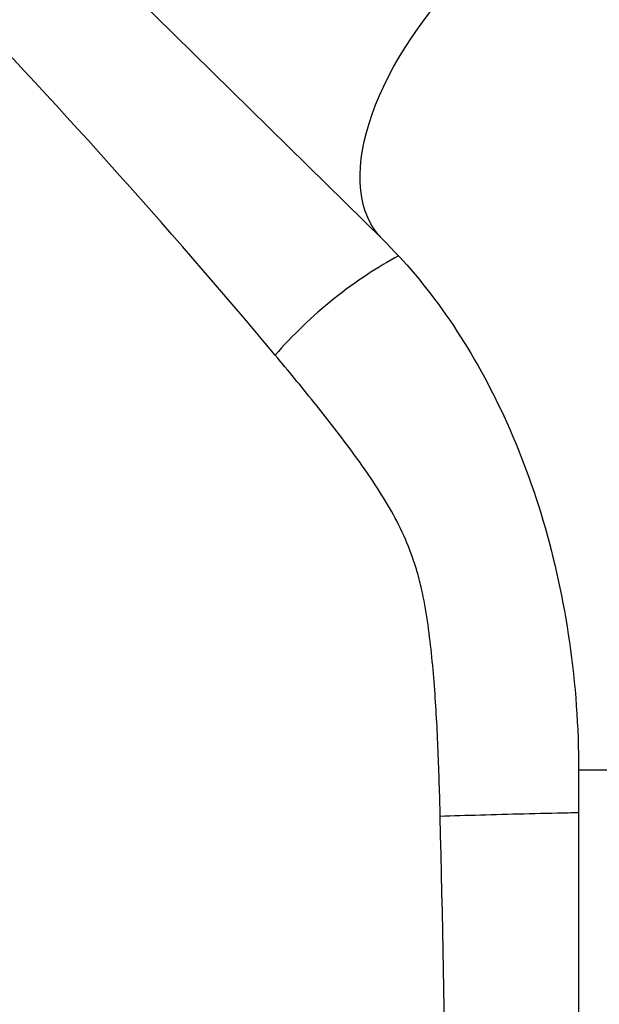
# Model space of a CAD drawing. Units: millimetres. Extents: x -2687 to 2147, y -2149 to 1948.
# Drawn here: x -917 to -828, y -115 to 35 of the extents above; entities that cross this region are included whole.
import ezdxf

# ---------------------------------------------------------------- set-up
doc = ezdxf.new("R2010")
doc.units = ezdxf.units.MM
doc.header["$LTSCALE"] = 20
doc.linetypes.add('HIDDEN', pattern=[9.525, 6.35, -3.175])
for name, color, linetype in [('2d', 230, 'Continuous'), ('EN16630-TrainingSpace', 20, 'HIDDEN'), ('EN16630-TrainingSpace_Hatch', 20, 'HIDDEN')]:
    doc.layers.add(name, color=color, linetype=linetype)
pattern_1 = [(45, (-728, -179.5), (-224.506, 224.506), [])]

msp = doc.modelspace()

# ---------------------------------------------------------------- hatches: boundary and pattern name
at = {"layer": 'EN16630-TrainingSpace_Hatch'}
h = msp.add_hatch(dxfattribs=at)
h.set_pattern_fill('ANSI31', color=256, scale=100)
h.set_pattern_definition(pattern_1)
h.paths.add_polyline_path([(-1000, 67.88, 1), (1000, 67.88, 1)])
h = msp.add_hatch(dxfattribs=at)
h.set_pattern_fill('ANSI31', color=256, scale=100)
h.set_pattern_definition(pattern_1)
h.paths.add_polyline_path([(-1000, 67.88, 1), (1000, 67.88, 1)])
h = msp.add_hatch(dxfattribs=at)
h.set_pattern_fill('ANSI31', color=256, scale=100)
h.set_pattern_definition(pattern_1)
h.paths.add_polyline_path([(-1000, 67.88, 1), (1000, 67.88, 1)])

# ---------------------------------------------------------------- linework, layer by layer
at = {"layer": '2d'}
for p, q in [((-993.57, 131.31), (-861.38, 1.41)), ((-755.44, -79.37), (-831.54, -79.37)), ((-831.54, -79.37), (-831.54, -279.63))]:
    msp.add_line(p, q, dxfattribs=at)
at = {"layer": '2d', "extrusion": (0, 0, -1)}
msp.add_ellipse((-834.71, 28.55), major_axis=(26.67, 27.14), ratio=0.515038, start_param=3.141593, end_param=6.283185, dxfattribs=at)
at = {"layer": '2d'}
for points, knots in [([(-877.75, -16.21), (-894.4, 3.66), (-911.5, 22.66), (-946.42, 59.02), (-964.18, 76.31), (-982.15, 92.75)], [0, 0, 0, 0, 0.0841899, 0.0841899, 0.1683797, 0.1683797, 0.1683797, 0.1683797]), ([(-861.38, 1.41), (-858.03, -1.88), (-854.78, -5.72), (-848.71, -14.39), (-845.9, -19.22), (-840.91, -29.71), (-838.74, -35.37), (-835.21, -47.27), (-833.84, -53.51), (-832.01, -66.29), (-831.54, -72.83), (-831.54, -79.37)], [0.6444971, 0.6444971, 0.6444971, 0.6444971, 0.829757, 0.829757, 1.0150168, 1.0150168, 1.2002766, 1.2002766, 1.3855365, 1.3855365, 1.5707963, 1.5707963, 1.5707963, 1.5707963]), ([(-858.95, -1.09), (-860.52, -1.92), (-862.12, -2.87), (-865.44, -5.06), (-867.15, -6.3), (-870.46, -8.95), (-872.06, -10.35), (-875.07, -13.24), (-876.48, -14.73), (-877.75, -16.21)], [0.0171904, 0.0171904, 0.0171904, 0.0171904, 0.25, 0.25, 0.5, 0.5, 0.75, 0.75, 1, 1, 1, 1]), ([(-852.62, -86.42), (-852.7, -83.1), (-852.8, -79.77), (-853.07, -73.14), (-853.25, -69.83), (-853.63, -64.87), (-853.77, -63.22), (-854.12, -59.93), (-854.32, -58.29), (-854.81, -55.01), (-855.1, -53.38), (-855.66, -50.95), (-855.86, -50.14), (-856.31, -48.56), (-856.55, -47.78), (-857.35, -45.48), (-857.97, -44.01), (-859.36, -41.17), (-860.13, -39.79), (-861.75, -37.1), (-862.61, -35.78), (-864.37, -33.19), (-865.28, -31.92), (-868.05, -28.17), (-869.96, -25.74), (-873.82, -20.93), (-875.78, -18.56), (-877.75, -16.21)], [0, 0, 0, 0, 0.00994924, 0.00994924, 0.01989848, 0.01989848, 0.0248731, 0.0248731, 0.02984772, 0.02984772, 0.03482234, 0.03482234, 0.03730965, 0.03730965, 0.03979696, 0.03979696, 0.04477158, 0.04477158, 0.0497462, 0.0497462, 0.05472082, 0.05472082, 0.05969544, 0.05969544, 0.06964468, 0.06964468, 0.07959392, 0.07959392, 0.07959392, 0.07959392]), ([(-831.54, -85.88), (-832.07, -85.89), (-832.6, -85.9), (-835.34, -85.95), (-837.61, -86.01), (-842.11, -86.12), (-844.34, -86.17), (-848.64, -86.3), (-850.7, -86.36), (-852.62, -86.42)], [0.1897064, 0.1897064, 0.1897064, 0.1897064, 0.25, 0.25, 0.5, 0.5, 0.75, 0.75, 1, 1, 1, 1])]:
    msp.add_open_spline(points, degree=3, knots=knots, dxfattribs=at)
msp.add_open_spline([(-852.62, -272.58), (-851.12, -210.53), (-851.12, -148.47), (-852.62, -86.42)], degree=3, dxfattribs=at)
at = {"layer": 'EN16630-TrainingSpace'}
msp.add_circle((0, 67.88), 1000, dxfattribs=at)
msp.add_circle((0, 67.88), 1000, dxfattribs=at)
msp.add_circle((0, 67.88), 1000, dxfattribs=at)

doc.saveas('drawing.dxf')
